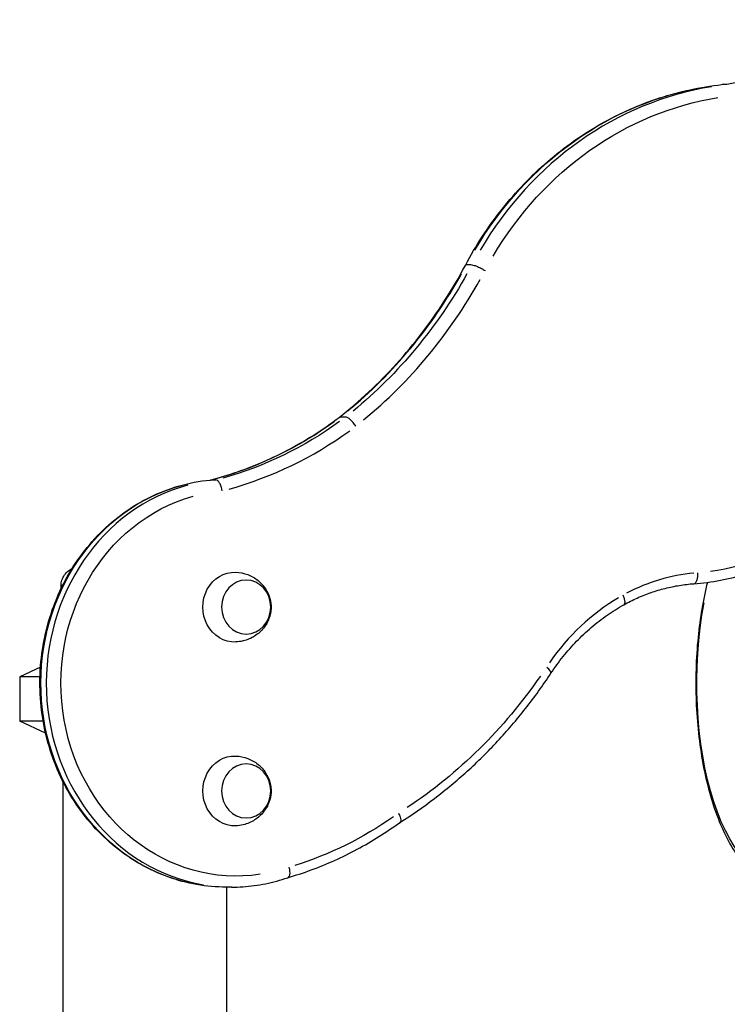
# Model space of a CAD drawing. Units: millimetres. Extents: x 0 to 59400, y 0 to 21000.
# Drawn here: x 35607 to 35991, y 6804 to 7339 of the extents above; entities that cross this region are included whole.
import ezdxf

# ---------------------------------------------------------------- set-up
doc = ezdxf.new("R2010")
doc.units = ezdxf.units.MM
doc.header["$LTSCALE"] = 15
doc.layers.add('P001', color=131, linetype='Continuous')

msp = doc.modelspace()

# ---------------------------------------------------------------- linework, layer by layer
at = {"layer": 'P001', "extrusion": (-5.93303e-13, 0, -1)}
for p, q in [((35991.28, 7303.89, 0), (35988.64, 7303.89, 0)), ((35852.36, 7205.76, 0), (35849.72, 7205.76, 0)), ((35783.81, 7123, 0), (35780.88, 7123, 0)), ((35710.4, 7088.81, 0), (35713.32, 7088.81, 0)), ((35629.1, 7029.67, 0), (35629.1, 7031.37, 0)), ((35629.1, 7029.67, 0), (35629.12, 7029.67, 0)), ((35617.9, 6987.02, 0), (35606.6, 6981.75, 0)), ((35606.6, 6981.75, 0), (35606.6, 6957.6, 0)), ((35617.64, 6981.75, 0), (35606.6, 6981.75, 0)), ((35620.69, 6951.03, 0), (35606.6, 6957.6, 0)), ((35619.36, 6957.6, 0), (35606.6, 6957.6, 0)), ((35630.1, 6924.86, 0), (35630.1, 5939.67, 0)), ((35721.85, 6867.34, 0), (35718.92, 6867.34, 0)), ((35719.1, 6867.34, 0), (35719.1, 5944.67, 0))]:
    msp.add_line(p, q, dxfattribs=at)
at = {"layer": 'P001', "extrusion": (-1.00974e-28, -4.69484e-44, -1)}
msp.add_ellipse((36006.46, 7104.87, 0), major_axis=(0, 200), ratio=0.908508, start_param=5.288308, end_param=6.137001, dxfattribs=at)
at = {"layer": 'P001'}
for centre, major_axis, ratio, start_param, end_param in [((36009.39, 7104.87, 0), (0, -200), 0.908508, 3.287777, 4.13647), ((35989.04, 7297.92, 0), (-0.65, 5.96), 0.41582, 6.240012, 6.280913), ((35638.34, 7342.26, 0), (0, -269.61), 0.908508, 0.642054, 1.019005), ((35643.77, 7342.26, 0), (0, -275.61), 0.908508, 0.641836, 1.019015), ((35662.55, 7313.42, 0), (0, -230.71), 0.908508, 0.248774, 0.581421), ((35667.98, 7313.42, 0), (0, -236.71), 0.908508, 0.246995, 0.581582), ((35721.85, 6978.27, 0), (0, -110.93), 0.908508, 3.379124, 6.13034), ((35982.41, 6922.08, 0), (0, -116.57), 0.908508, 3.227897, 3.587871), ((35987.88, 6911.19, 0), (0, -129), 0.908508, 3.635188, 4.060795), ((35890.53, 6986.98, 0), (-5.01, 3.3), 0.245491, 3.202317, 4.295346)]:
    msp.add_ellipse(centre, major_axis=major_axis, ratio=ratio, start_param=start_param, end_param=end_param, dxfattribs=at)
at = {"layer": 'P001', "extrusion": (1.00974e-28, 4.5607e-43, -1)}
msp.add_ellipse((36011.89, 7104.87, 0), major_axis=(0, 194), ratio=0.908508, start_param=5.288278, end_param=6.136999, dxfattribs=at)
at = {"layer": 'P001', "extrusion": (0, 0, -1)}
for centre, major_axis, start_param, end_param in [((35641.27, 7342.26, 0), (0, 269.61), 2.122588, 2.499539), ((35665.48, 7313.42, 0), (0, 230.71), 2.560172, 2.892819), ((35723.49, 7019.67, 0), (0, 19), 3.106231, 6.318547), ((35684.97, 7153.24, 0), (0, 283), 2.219925, 2.601151), ((35723.49, 6919.67, 0), (0, 19), 3.106231, 6.318547), ((35702.23, 7090.91, 0), (0, 219.94), 2.57302, 2.868191)]:
    msp.add_ellipse(centre, major_axis=major_axis, ratio=0.908508, start_param=start_param, end_param=end_param, dxfattribs=at)
at = {"layer": 'P001', "extrusion": (-2.01948e-28, -7.12827e-44, -1)}
msp.add_ellipse((35967.15, 7182.26, 0), major_axis=(0, 144.15), ratio=0.908508, start_param=2.079703, end_param=3.025989, dxfattribs=at)
at = {"layer": 'P001', "extrusion": (1.00974e-28, -7.06164e-44, -1)}
msp.add_ellipse((35718.92, 6978.27, 0), major_axis=(0, 110.93), ratio=0.908508, start_param=3.294438, end_param=6.045654, dxfattribs=at)
at = {"layer": 'P001', "extrusion": (1.66794e-58, -1.79366e-43, -1)}
msp.add_ellipse((35724.35, 6978.27, 0), major_axis=(0, 104.93), ratio=0.908508, start_param=3.004505, end_param=6.034265, dxfattribs=at)
at = {"layer": 'P001', "extrusion": (1.00974e-28, -5.00206e-44, -1)}
msp.add_ellipse((35729.76, 7019.67, 0), major_axis=(0, 14.7), ratio=0.908508, dxfattribs=at)
at = {"layer": 'P001', "extrusion": (2.94537e-59, -4.48416e-44, -1)}
msp.add_ellipse((36018.7, 6978.27, 0), major_axis=(0, -104.93), ratio=0.417867, start_param=6.09915, end_param=8.28385, dxfattribs=at)
at = {"layer": 'P001', "extrusion": (1.00974e-28, -2.29388e-43, -1)}
msp.add_ellipse((35729.76, 6919.67, 0), major_axis=(0, 14.7), ratio=0.908508, dxfattribs=at)
at = {"layer": 'P001'}
for points, knots in [([(35988.38, 7303.88, 0), (35993.29, 7304.42, 0), (35998.16, 7305.34, 0), (36007.74, 7307.95, 0), (36012.45, 7309.63, 0), (36021.61, 7313.72, 0), (36026.06, 7316.12, 0), (36034.62, 7321.62, 0), (36038.72, 7324.71, 0), (36046.49, 7331.51, 0), (36050.16, 7335.22, 0), (36053.58, 7339.2, 0)], [3.2406278, 3.2406278, 3.2406278, 3.2406278, 3.383736, 3.383736, 3.5268442, 3.5268442, 3.6699524, 3.6699524, 3.8130606, 3.8130606, 3.9561688, 3.9561688, 3.9561688, 3.9561688]), ([(35848.98, 7205.55, 0), (35854.74, 7216.4, 0), (35861.43, 7226.65, 0), (35876.46, 7245.61, 0), (35884.8, 7254.32, 0), (35902.82, 7269.87, 0), (35912.51, 7276.71, 0), (35932.89, 7288.29, 0), (35943.59, 7293.02, 0), (35965.62, 7300.19, 0), (35976.95, 7302.63, 0), (35988.38, 7303.88, 0)], [5.2411645, 5.2411645, 5.2411645, 5.2411645, 5.4297595, 5.4297595, 5.6183572, 5.6183572, 5.8069549, 5.8069549, 5.9955525, 5.9955525, 6.1841502, 6.1841502, 6.1841502, 6.1841502]), ([(35780.35, 7122.84, 0), (35785.9, 7127.21, 0), (35791.28, 7131.84, 0), (35801.68, 7141.58, 0), (35806.7, 7146.69, 0), (35816.33, 7157.36, 0), (35820.95, 7162.92, 0), (35829.74, 7174.45, 0), (35833.92, 7180.41, 0), (35841.81, 7192.72, 0), (35845.52, 7199.05, 0), (35848.98, 7205.55, 0)], [3.7627273, 3.7627273, 3.7627273, 3.7627273, 3.8464665, 3.8464665, 3.9302359, 3.9302359, 4.0140054, 4.0140054, 4.0977749, 4.0977749, 4.1815443, 4.1815443, 4.1815443, 4.1815443]), ([(35852.5, 7205.76, 0), (35852.83, 7205.76, 0), (35853.28, 7205.68, 0), (35854.36, 7205.38, 0), (35854.98, 7205.15, 0), (35856.32, 7204.59, 0), (35857.03, 7204.26, 0), (35858.42, 7203.52, 0), (35859.1, 7203.13, 0), (35859.71, 7202.73, 0)], [0, 0, 0, 0, 0.392699, 0.392699, 0.785398, 0.785398, 1.178097, 1.178097, 1.570796, 1.570796, 1.570796, 1.570796]), ([(35710.22, 7088.79, 0), (35715.19, 7090.08, 0), (35720.13, 7091.57, 0), (35729.91, 7094.95, 0), (35734.76, 7096.85, 0), (35744.32, 7101.03, 0), (35749.03, 7103.31, 0), (35758.29, 7108.26, 0), (35762.84, 7110.92, 0), (35771.74, 7116.61, 0), (35776.1, 7119.64, 0), (35780.35, 7122.84, 0)], [3.3722634, 3.3722634, 3.3722634, 3.3722634, 3.4458012, 3.4458012, 3.5197266, 3.5197266, 3.5936519, 3.5936519, 3.6675773, 3.6675773, 3.7415027, 3.7415027, 3.7415027, 3.7415027]), ([(35789.44, 7118.08, 0), (35789.44, 7118.09, 0), (35789.44, 7118.09, 0), (35789.23, 7118.42, 0), (35789, 7118.75, 0), (35788.52, 7119.39, 0), (35788.27, 7119.71, 0), (35787.51, 7120.6, 0), (35786.99, 7121.13, 0), (35785.95, 7122.03, 0), (35785.45, 7122.39, 0), (35784.54, 7122.87, 0), (35784.14, 7123, 0), (35783.81, 7123, 0)], [-0.9449097, -0.9449097, -0.9449097, -0.9449097, -0.9434311, -0.9434311, -0.8232907, -0.8232907, -0.7031508, -0.7031508, -0.4687557, -0.4687557, -0.2343743, -0.2343743, 0, 0, 0, 0]), ([(35973.32, 7032.41, 0), (35982.94, 7033.08, 0), (35992.5, 7034.87, 0), (36011.04, 7040.59, 0), (36020.04, 7044.53, 0), (36037.06, 7054.37, 0), (36045.08, 7060.27, 0), (36059.83, 7073.78, 0), (36066.54, 7081.37, 0), (36078.37, 7097.92, 0), (36083.48, 7106.88, 0), (36087.69, 7116.31, 0)], [3.204722, 3.204722, 3.204722, 3.204722, 3.414992, 3.414992, 3.625289, 3.625289, 3.835585, 3.835585, 4.045882, 4.045882, 4.256179, 4.256179, 4.256179, 4.256179]), ([(35718.92, 6867.34, 0), (35708.17, 6867.34, 0), (35697.42, 6869.23, 0), (35676.99, 6876.59, 0), (35667.32, 6882.07, 0), (35650, 6896.09, 0), (35642.36, 6904.64, 0), (35629.9, 6923.95, 0), (35625.09, 6934.73, 0), (35618.81, 6957.41, 0), (35617.34, 6969.31, 0), (35617.91, 6993.04, 0), (35619.94, 7004.86, 0), (35627.33, 7027.2, 0), (35632.67, 7037.72, 0), (35646.12, 7056.35, 0), (35654.22, 7064.48, 0), (35672.33, 7077.49, 0), (35682.33, 7082.4, 0), (35698.52, 7087.13, 0), (35704.39, 7088.25, 0), (35710.3, 7088.8, 0)], [3.141593, 3.141593, 3.141593, 3.141593, 3.45807, 3.45807, 3.77548, 3.77548, 4.094932, 4.094932, 4.416259, 4.416259, 4.738678, 4.738678, 5.061401, 5.061401, 5.383698, 5.383698, 5.704759, 5.704759, 6.023836, 6.023836, 6.198502, 6.198502, 6.198502, 6.198502]), ([(35710.3, 7088.8, 0), (35710.32, 7088.8, 0), (35710.35, 7088.81, 0), (35710.38, 7088.81, 0), (35710.39, 7088.81, 0), (35710.4, 7088.81, 0)], [-0.96845893, -0.96845893, -0.96845893, -0.96845893, -0.95123699, -0.95123699, -0.94511305, -0.94511305, -0.94511305, -0.94511305]), ([(35716.68, 7082.86, 0), (35716.68, 7082.87, 0), (35716.68, 7082.87, 0), (35716.62, 7083.27, 0), (35716.55, 7083.67, 0), (35716.37, 7084.45, 0), (35716.26, 7084.84, 0), (35715.91, 7085.91, 0), (35715.64, 7086.56, 0), (35715.01, 7087.64, 0), (35714.68, 7088.07, 0), (35713.99, 7088.66, 0), (35713.65, 7088.81, 0), (35713.32, 7088.81, 0)], [-1.8912565, -1.8912565, -1.8912565, -1.8912565, -1.8900888, -1.8900888, -1.7689438, -1.7689438, -1.6478256, -1.6478256, -1.413026, -1.413026, -1.178873, -1.178873, -0.9450444, -0.9450444, -0.9450444, -0.9450444]), ([(35629.1, 7031.37, 0), (35629.1, 7032.38, 0), (35629.26, 7033.4, 0), (35629.88, 7035.39, 0), (35630.38, 7036.37, 0), (35631.62, 7038.08, 0), (35632.37, 7038.84, 0), (35633.31, 7039.52, 0), (35633.4, 7039.59, 0), (35633.49, 7039.65, 0)], [0, 0, 0, 0, 0.3029605, 0.3029605, 0.6241335, 0.6241335, 0.9377211, 0.9377211, 0.9712928, 0.9712928, 0.9712928, 0.9712928]), ([(35634.51, 7039.66, 0), (35634.22, 7039.65, 0), (35633.99, 7039.65, 0), (35633.82, 7039.65, 0), (35633.71, 7039.65, 0), (35633.63, 7039.65, 0), (35633.58, 7039.65, 0), (35633.55, 7039.65, 0), (35633.53, 7039.65, 0), (35633.51, 7039.65, 0), (35633.5, 7039.65, 0), (35633.49, 7039.65, 0), (35633.49, 7039.65, 0), (35633.49, 7039.65, 0), (35633.49, 7039.65, 0), (35633.49, 7039.65, 0)], [0.3892197, 0.3892197, 0.3892197, 0.3892197, 0.4374999, 0.4374999, 0.4374999, 0.4687499, 0.4687499, 0.4687499, 0.4843749, 0.4843749, 0.4843749, 0.4999999, 0.4999999, 0.4999999, 0.5000007, 0.5000007, 0.5000007, 0.5000007]), ([(35724.1, 7038.66, 0), (35726.38, 7038.57, 0), (35728.62, 7038.11, 0), (35732.77, 7036.53, 0), (35734.66, 7035.42, 0), (35737.93, 7032.77, 0), (35739.28, 7031.22, 0), (35741.43, 7027.91, 0), (35742.2, 7026.14, 0), (35743.16, 7022.55, 0), (35743.36, 7020.72, 0), (35743.2, 7017.08, 0), (35742.85, 7015.25, 0), (35741.53, 7011.66, 0), (35740.56, 7009.89, 0), (35737.96, 7006.62, 0), (35736.33, 7005.12, 0), (35732.54, 7002.71, 0), (35730.41, 7001.78, 0), (35726.82, 7000.93, 0), (35725.46, 7000.74, 0), (35724.1, 7000.69, 0)], [4.747751, 4.747751, 4.747751, 4.747751, 5.044279, 5.044279, 5.34709, 5.34709, 5.663752, 5.663752, 5.994521, 5.994521, 6.330894, 6.330894, 6.66724, 6.66724, 7.003014, 7.003014, 7.329985, 7.329985, 7.641119, 7.641119, 7.81862, 7.81862, 7.81862, 7.81862]), ([(35973.32, 7032.41, 0), (35973.62, 7032.43, 0), (35973.91, 7032.59, 0), (35974.46, 7033.16, 0), (35974.71, 7033.61, 0), (35975.11, 7034.71, 0), (35975.26, 7035.38, 0), (35975.42, 7036.83, 0), (35975.44, 7037.61, 0), (35975.4, 7038.39, 0)], [0.030503, 0.030503, 0.030503, 0.030503, 0.392699, 0.392699, 0.785398, 0.785398, 1.178097, 1.178097, 1.570796, 1.570796, 1.570796, 1.570796]), ([(35980.59, 7033.13, 0), (35978.28, 7023.8, 0), (35976.58, 7013.7, 0), (35974.4, 6991.83, 0), (35974.05, 6980.01, 0), (35974.95, 6956.71, 0), (35976.2, 6945.24, 0), (35980.21, 6923.69, 0), (35982.97, 6913.63, 0), (35989.87, 6895.81, 0), (35994.01, 6888.09, 0), (36003.62, 6875.83, 0), (36009.14, 6871.26, 0), (36018.19, 6867.9, 0), (36021.17, 6867.34, 0), (36024.15, 6867.34, 0)], [1.036692, 1.036692, 1.036692, 1.036692, 1.336398, 1.336398, 1.663275, 1.663275, 1.989639, 1.989639, 2.317957, 2.317957, 2.651653, 2.651653, 2.987789, 2.987789, 3.141593, 3.141593, 3.141593, 3.141593]), ([(35629.96, 7031.41, 0), (35629.78, 7031.4, 0), (35629.62, 7031.39, 0), (35629.49, 7031.39, 0), (35629.36, 7031.38, 0), (35629.27, 7031.38, 0), (35629.2, 7031.37, 0), (35629.17, 7031.37, 0), (35629.14, 7031.37, 0), (35629.13, 7031.37, 0), (35629.11, 7031.37, 0), (35629.1, 7031.37, 0), (35629.1, 7031.37, 0), (35629.1, 7031.37, 0), (35629.1, 7031.37, 0), (35629.1, 7031.37, 0)], [-0.4573435, -0.4573435, -0.4573435, -0.4573435, -0.4168391, -0.4168391, -0.4168391, -0.3751847, -0.3751847, -0.3751847, -0.3543576, -0.3543576, -0.3543576, -0.3335304, -0.3335304, -0.3335304, -0.3335281, -0.3335281, -0.3335281, -0.3335281]), ([(35935.21, 7020.96, 0), (35937.59, 7022.28, 0), (35940.01, 7023.49, 0), (35944.92, 7025.69, 0), (35947.42, 7026.68, 0), (35952.48, 7028.44, 0), (35955.04, 7029.21, 0), (35960.2, 7030.52, 0), (35962.8, 7031.06, 0), (35968.04, 7031.91, 0), (35970.68, 7032.22, 0), (35973.32, 7032.41, 0)], [5.8170221, 5.8170221, 5.8170221, 5.8170221, 5.8969723, 5.8969723, 5.9769284, 5.9769284, 6.0568845, 6.0568845, 6.1368406, 6.1368406, 6.2167967, 6.2167967, 6.2167967, 6.2167967]), ([(35935.22, 7020.97, 0), (35935.34, 7021.03, 0), (35935.44, 7021.13, 0), (35935.71, 7021.53, 0), (35935.81, 7021.93, 0), (35935.81, 7022.92, 0), (35935.73, 7023.51, 0), (35935.38, 7024.81, 0), (35935.13, 7025.51, 0), (35934.8, 7026.21, 0)], [0.205379, 0.205379, 0.205379, 0.205379, 0.392699, 0.392699, 0.785398, 0.785398, 1.178097, 1.178097, 1.570796, 1.570796, 1.570796, 1.570796]), ([(35895.54, 6983.67, 0), (35897.61, 6986.81, 0), (35899.81, 6989.84, 0), (35904.46, 6995.65, 0), (35906.91, 6998.43, 0), (35912.04, 7003.72, 0), (35914.71, 7006.24, 0), (35920.26, 7010.97, 0), (35923.13, 7013.19, 0), (35929.05, 7017.31, 0), (35932.1, 7019.22, 0), (35935.22, 7020.96, 0)], [5.3403384, 5.3403384, 5.3403384, 5.3403384, 5.434902, 5.434902, 5.5294656, 5.5294656, 5.6240291, 5.6240291, 5.7185927, 5.7185927, 5.8131562, 5.8131562, 5.8131562, 5.8131562]), ([(35813.42, 6902.57, 0), (35819.86, 6906.62, 0), (35826.13, 6910.98, 0), (35838.33, 6920.25, 0), (35844.25, 6925.18, 0), (35855.7, 6935.55, 0), (35861.22, 6941.01, 0), (35871.82, 6952.41, 0), (35876.9, 6958.35, 0), (35886.58, 6970.69, 0), (35891.19, 6977.08, 0), (35895.54, 6983.67, 0)], [3.661614, 3.661614, 3.661614, 3.661614, 3.7461039, 3.7461039, 3.8306877, 3.8306877, 3.9152715, 3.9152715, 3.9998554, 3.9998554, 4.0844392, 4.0844392, 4.0844392, 4.0844392]), ([(35724.1, 6938.66, 0), (35726.38, 6938.57, 0), (35728.62, 6938.11, 0), (35732.77, 6936.53, 0), (35734.66, 6935.42, 0), (35737.93, 6932.77, 0), (35739.28, 6931.22, 0), (35741.43, 6927.91, 0), (35742.2, 6926.14, 0), (35743.16, 6922.55, 0), (35743.36, 6920.72, 0), (35743.2, 6917.08, 0), (35742.85, 6915.25, 0), (35741.53, 6911.66, 0), (35740.56, 6909.89, 0), (35737.96, 6906.62, 0), (35736.33, 6905.12, 0), (35732.54, 6902.71, 0), (35730.41, 6901.78, 0), (35726.82, 6900.93, 0), (35725.46, 6900.74, 0), (35724.1, 6900.69, 0)], [4.747751, 4.747751, 4.747751, 4.747751, 5.044279, 5.044279, 5.34709, 5.34709, 5.663752, 5.663752, 5.994521, 5.994521, 6.330894, 6.330894, 6.66724, 6.66724, 7.003014, 7.003014, 7.329985, 7.329985, 7.641119, 7.641119, 7.81862, 7.81862, 7.81862, 7.81862]), ([(35812.56, 6907.54, 0), (35812.56, 6907.54, 0), (35812.57, 6907.53, 0), (35812.76, 6907.19, 0), (35812.93, 6906.85, 0), (35813.24, 6906.18, 0), (35813.37, 6905.85, 0), (35813.7, 6904.92, 0), (35813.82, 6904.37, 0), (35813.88, 6903.43, 0), (35813.81, 6903.06, 0), (35813.59, 6902.72, 0), (35813.52, 6902.64, 0), (35813.44, 6902.58, 0)], [-1.8891442, -1.8891442, -1.8891442, -1.8891442, -1.8879974, -1.8879974, -1.7675388, -1.7675388, -1.6470856, -1.6470856, -1.4126185, -1.4126185, -1.1782771, -1.1782771, -1.0935654, -1.0935654, -1.0935654, -1.0935654]), ([(35752.33, 6872.47, 0), (35756.66, 6873.73, 0), (35760.96, 6875.14, 0), (35769.46, 6878.28, 0), (35773.67, 6880, 0), (35781.98, 6883.74, 0), (35786.07, 6885.75, 0), (35794.14, 6890.08, 0), (35798.1, 6892.39, 0), (35805.89, 6897.28, 0), (35809.71, 6899.87, 0), (35813.44, 6902.58, 0)], [3.3993472, 3.3993472, 3.3993472, 3.3993472, 3.4645272, 3.4645272, 3.5298243, 3.5298243, 3.5951213, 3.5951213, 3.6604184, 3.6604184, 3.7257154, 3.7257154, 3.7257154, 3.7257154]), ([(35753.02, 6878.19, 0), (35753.02, 6878.19, 0), (35753.02, 6878.19, 0), (35753.12, 6877.8, 0), (35753.21, 6877.41, 0), (35753.34, 6876.66, 0), (35753.38, 6876.29, 0), (35753.46, 6875.24, 0), (35753.44, 6874.62, 0), (35753.25, 6873.56, 0), (35753.09, 6873.14, 0), (35752.71, 6872.67, 0), (35752.54, 6872.55, 0), (35752.35, 6872.48, 0)], [-1.8888223, -1.8888223, -1.8888223, -1.8888223, -1.8875957, -1.8875957, -1.767256, -1.767256, -1.6469194, -1.6469194, -1.4124906, -1.4124906, -1.1781279, -1.1781279, -1.0261267, -1.0261267, -1.0261267, -1.0261267]), ([(35721.85, 6867.34, 0), (35723.91, 6867.34, 0), (35725.98, 6867.41, 0), (35730.1, 6867.68, 0), (35732.16, 6867.89, 0), (35736.26, 6868.44, 0), (35738.31, 6868.79, 0), (35742.37, 6869.61, 0), (35744.39, 6870.09, 0), (35748.4, 6871.19, 0), (35750.38, 6871.8, 0), (35752.35, 6872.48, 0)], [3.1415927, 3.1415927, 3.1415927, 3.1415927, 3.2024128, 3.2024128, 3.263233, 3.263233, 3.3240532, 3.3240532, 3.3848734, 3.3848734, 3.4456936, 3.4456936, 3.4456936, 3.4456936])]:
    msp.add_open_spline(points, degree=3, knots=knots, dxfattribs=at)
for points in [[(35849.58, 7205.76, 0), (35849.26, 7205.76, 0), (35849.06, 7205.69, 0), (35848.98, 7205.55, 0)], [(35780.35, 7122.84, 0), (35780.49, 7122.95, 0), (35780.67, 7123, 0), (35780.88, 7123, 0)], [(35633.49, 7039.65, 0), (35634.07, 7040.04, 0), (35634.65, 7040.43, 0), (35635.23, 7040.82, 0)]]:
    msp.add_open_spline(points, degree=3, dxfattribs=at)

doc.saveas('drawing.dxf')
